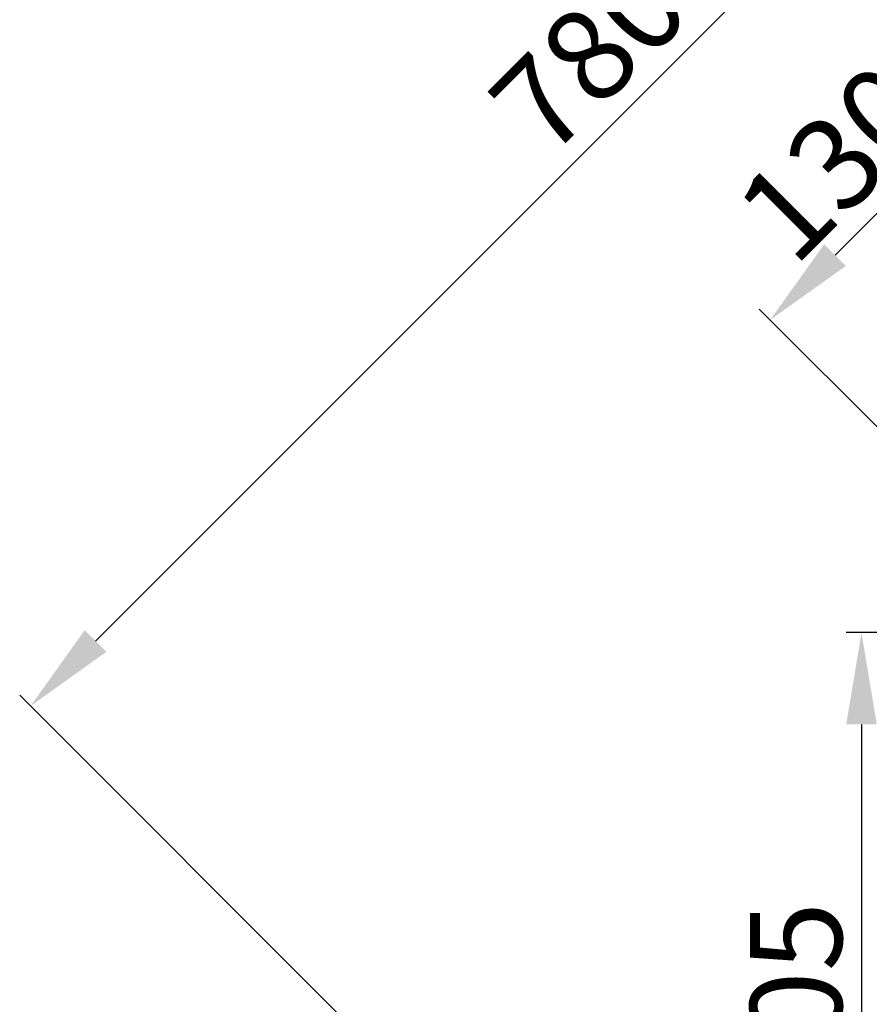
# Model space of a CAD drawing. Units: millimetres. Extents: x 1817 to 3006, y -35 to 806.
# Drawn here: x 2420 to 2490, y 614 to 694 of the extents above; entities that cross this region are included whole.
import ezdxf

# ---------------------------------------------------------------- set-up
doc = ezdxf.new("R2010")
doc.units = ezdxf.units.MM
doc.header["$LTSCALE"] = 0.2
doc.header["$PDSIZE"] = -1
doc.dimstyles.new('副本 EFORT-ST-3', dxfattribs={"dimtxt": 7.5, "dimasz": 7.5, "dimexe": 1.25, "dimexo": 0.625, "dimtad": 1, "dimlfac": 5, "dimdsep": 46, "dimtxsty": 'Standard', "dimcen": 2.5, "dimclrd": 3, "dimclre": 3, "dimadec": 0, "dimazin": 0, "dimtfac": 1, "dimtmove": 0, "dimatfit": 3, "dimfxl": 1, "dimarcsym": 0})

# ---------------------------------------------------------------- blocks, each defined once
blk = doc.blocks.new('*D255')
at = {"color": 3, "lineweight": -2}
for p, q in [((2520.9, 644.33), (2487.629, 644.33)), ((2488.879, 636.83), (2488.879, 590.83)), ((2506.115, 583.33), (2487.629, 583.33))]:
    blk.add_line(p, q, dxfattribs=at)
at = {"color": 3}
for points in [[(2490.129, 636.83), (2487.629, 636.83), (2488.879, 644.33)], [(2487.629, 590.83), (2490.129, 590.83), (2488.879, 583.33)]]:
    blk.add_solid(points, dxfattribs=at)
at = {"layer": 'Defpoints', "color": 0}
for p in [(2521.525, 644.33), (2488.879, 583.33), (2506.74, 583.33)]:
    blk.add_point(p, dxfattribs=at)
at = {"color": 0, "insert": (2484.504, 613.83), "char_height": 7.5, "attachment_point": 5, "rotation": 90}
blk.add_mtext('305', dxfattribs=at)
blk = doc.blocks.new('*D261')
at = {"color": 3, "lineweight": -2}
for p, q in [((2631.845, 648.119), (2530.434, 749.53)), ((2426.312, 643.641), (2526.014, 743.343)), ((2521.536, 537.81), (2420.125, 639.221))]:
    blk.add_line(p, q, dxfattribs=at)
at = {"color": 3}
for points in [[(2526.898, 742.459), (2525.13, 744.227), (2531.318, 748.646)], [(2425.428, 644.525), (2427.196, 642.757), (2421.009, 638.337)]]:
    blk.add_solid(points, dxfattribs=at)
at = {"layer": 'Defpoints', "color": 0}
for p in [(2531.318, 748.646), (2632.287, 647.677), (2521.978, 537.368)]:
    blk.add_point(p, dxfattribs=at)
at = {"color": 0, "insert": (2467.334, 690.849), "char_height": 7.5, "attachment_point": 5, "rotation": 45}
blk.add_mtext('780', dxfattribs=at)
blk = doc.blocks.new('*D263')
at = {"color": 3, "lineweight": -2}
for p, q in [((2539.921, 648.119), (2498.912, 689.128)), ((2494.492, 682.941), (2486.714, 675.163)), ((2521.536, 629.734), (2480.527, 670.743))]:
    blk.add_line(p, q, dxfattribs=at)
at = {"color": 3}
for points in [[(2495.376, 682.057), (2493.608, 683.825), (2499.795, 688.244)], [(2485.83, 676.047), (2487.598, 674.279), (2481.411, 669.86)]]:
    blk.add_solid(points, dxfattribs=at)
at = {"layer": 'Defpoints', "color": 0}
for p in [(2481.411, 669.86), (2540.363, 647.677), (2521.978, 629.292)]:
    blk.add_point(p, dxfattribs=at)
at = {"color": 0, "insert": (2487.428, 682.064), "char_height": 7.5, "attachment_point": 5, "rotation": 45}
blk.add_mtext('130', dxfattribs=at)

msp = doc.modelspace()

# ---------------------------------------------------------------- dimensions: what is measured, and where the dimension line sits
for base, p1, p2, angle, picture, middle in [((2531.3176, 748.6461), (2521.9783, 537.368), (2632.287, 647.6767), 45, '*D261', (2470.4272, 687.7556)), ((2481.4107, 669.8596), (2540.3631, 647.6767), (2521.9783, 629.2919), 225, '*D263', (2490.5218, 678.9707))]:
    dim = msp.add_linear_dim(base=base, p1=p1, p2=p2, angle=angle, dimstyle='副本 EFORT-ST-3')
    dim.commit()
    dim.dimension.update_dxf_attribs({"geometry": picture, "text_midpoint": middle, "dimtype": 161})
dim = msp.add_linear_dim(base=(2488.879, 583.33), p1=(2521.525, 644.33), p2=(2506.7401, 583.33), angle=90, dimstyle='副本 EFORT-ST-3')
dim.commit()
dim.dimension.update_dxf_attribs({"geometry": '*D255', "text_midpoint": (2484.504, 613.83)})

doc.saveas('drawing.dxf')
